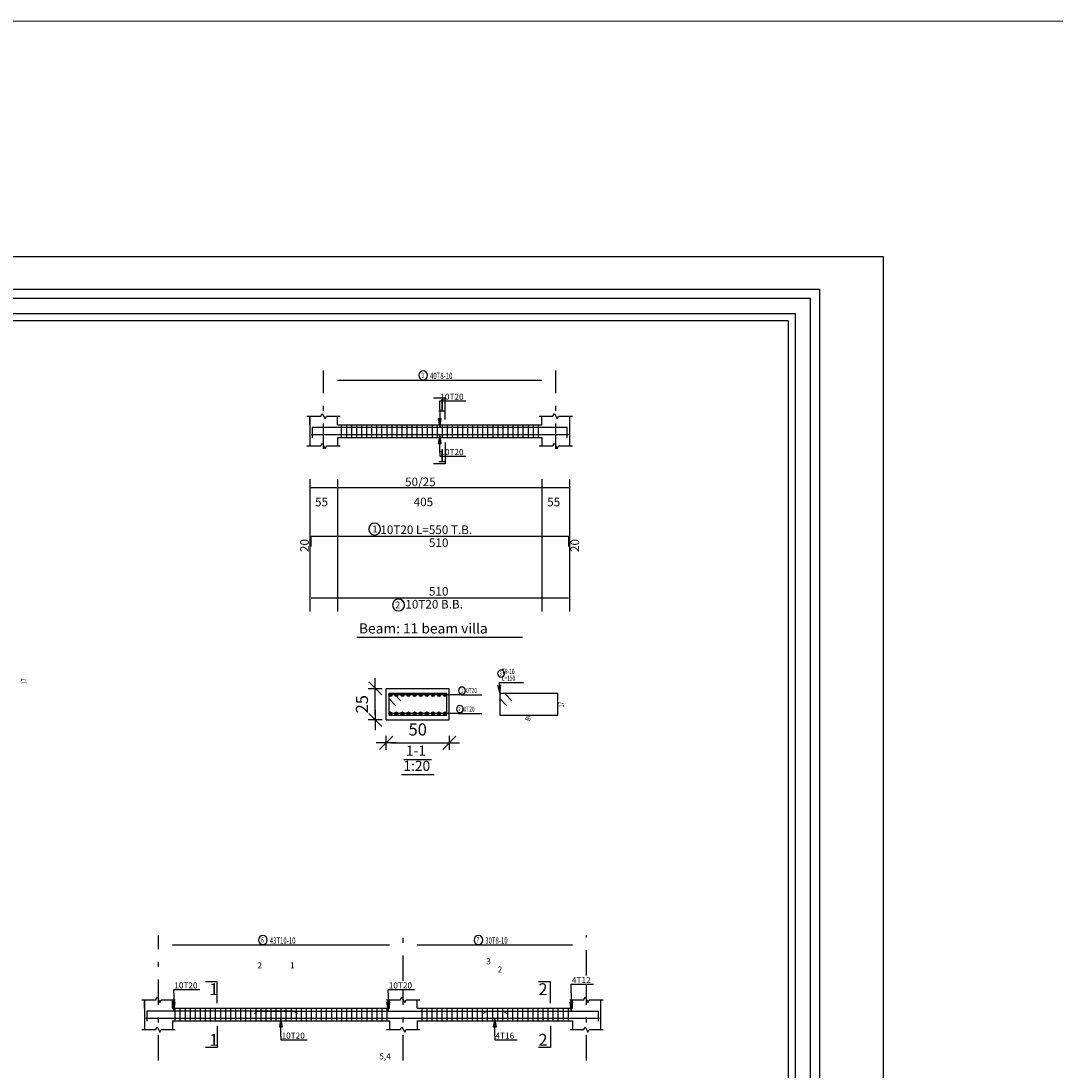
# Model space of a CAD drawing. Units: inches. Extents: x -579 to -169, y -251 to 307.
# Drawn here: x -420 to -399, y -45 to -24 of the extents above; entities that cross this region are included whole.
import ezdxf

# ---------------------------------------------------------------- set-up
doc = ezdxf.new("R2010")
doc.units = ezdxf.units.IN
doc.header["$MEASUREMENT"] = 0
doc.linetypes.add('DASHDOT', pattern=[1, 0.5, -0.25, 0, -0.25])
for name, color, linetype in [('Bars', 3, 'Continuous'), ('BarSegTxt', 254, 'Continuous'), ('BarsTitle', 254, 'Continuous'), ('BeamDimLin', 4, 'Continuous'), ('BeamDimTxt', 6, 'Continuous'), ('BeamElevLin', 4, 'Continuous'), ('ColAxesPen', 1, 'Continuous'), ('DimLin', 11, 'Continuous'), ('ElevBarLin', 1, 'Continuous'), ('ElevBarTxt', 6, 'Continuous'), ('LinePen1', 4, 'Continuous'), ('LinkDimLin', 1, 'Continuous'), ('LinkDimTxt', 6, 'Continuous'), ('SectBarLin', 1, 'Continuous'), ('SectBars', 3, 'Continuous'), ('SectLinks', 3, 'Continuous'), ('SectMarkLin', 144, 'Continuous'), ('SectMarkTxt', 144, 'Continuous'), ('Titles', 2, 'Continuous'), ('TitlesFrame', 2, 'Continuous')]:
    doc.layers.add(name, color=color, linetype=linetype)
doc.layers.add('فاصل', color=6, linetype='Continuous', lineweight=20)
doc.styles.add('ATIR_DIM', font='Atira.shx', dxfattribs={"width": 0.8})
doc.styles.add('Txt-shx', font='Txt.shx')
doc.dimstyles.new('ATIR_DIM_3', dxfattribs={"dimtxt": 0.24, "dimasz": 0.1, "dimexe": 0.18, "dimexo": 0.0625, "dimgap": 0.144, "dimtad": 1, "dimdec": 4, "dimlfac": 20, "dimrnd": 1, "dimzin": 12, "dimdsep": 46, "dimtxsty": 'ATIR_DIM', "dimblk": 'ATIR_TICK', "dimblk1": 'ATIR_TICK', "dimcen": 0.09, "dimse1": 1, "dimse2": 1, "dimadec": 0, "dimazin": 0, "dimtfac": 1, "dimtdec": 4, "dimtmove": 2, "dimatfit": 3, "dimldrblk": 'ATIR_TICK', "dimfxl": 1, "dimtolj": 1, "dimtzin": 12, "dimarcsym": 0})

# ---------------------------------------------------------------- blocks, each defined once
blk = doc.blocks.new('ATIR_TICK')
for p, q in [((-2, 0), (2, 0)), ((-1.3, -1.3), (1.3, 1.3)), ((0, 1.4), (0, -1.4))]:
    blk.add_line(p, q)
blk = doc.blocks.new('*D169')
at = {"layer": 'DEFPOINTS', "color": 0, "transparency": 16777216}
for p in [(-412.38, -38.794), (-411.13, -38.794), (-411.13, -38.794)]:
    blk.add_point(p, dxfattribs=at)
at = {"layer": 'DimLin', "color": 0, "lineweight": -2, "transparency": 16777216}
blk.add_line((-412.28, -38.794), (-411.23, -38.794), dxfattribs=at)
at = {"layer": 'DimLin', "color": 0, "lineweight": -2, "transparency": 16777216, "xscale": 0.1, "yscale": 0.1, "zscale": 0.1, "rotation": 180}
blk.add_blockref('ATIR_TICK', (-412.38, -38.794), dxfattribs=at)
at = {"layer": 'DimLin', "color": 0, "lineweight": -2, "transparency": 16777216, "xscale": 0.1, "yscale": 0.1, "zscale": 0.1}
blk.add_blockref('ATIR_TICK', (-411.13, -38.794), dxfattribs=at)
at = {"layer": 'DimLin', "color": 0, "transparency": 16777216, "insert": (-411.755, -38.53), "char_height": 0.24, "attachment_point": 5, "style": 'ATIR_DIM'}
blk.add_mtext('\\A1;50', dxfattribs=at)
blk = doc.blocks.new('*D170')
at = {"layer": 'DEFPOINTS', "color": 0, "transparency": 16777216}
for p in [(-412.596, -37.717), (-412.596, -37.717), (-412.596, -38.342)]:
    blk.add_point(p, dxfattribs=at)
at = {"layer": 'DimLin', "color": 0, "lineweight": -2, "transparency": 16777216}
blk.add_line((-412.596, -38.242), (-412.596, -37.817), dxfattribs=at)
at = {"layer": 'DimLin', "color": 0, "lineweight": -2, "transparency": 16777216, "xscale": 0.1, "yscale": 0.1, "zscale": 0.1}
for p, rotation in [((-412.596, -37.717), 90), ((-412.596, -38.342), 270)]:
    blk.add_blockref('ATIR_TICK', p, dxfattribs=dict(at, rotation=rotation))
at = {"layer": 'DimLin', "color": 0, "transparency": 16777216, "insert": (-412.86, -38.03), "char_height": 0.24, "width": 0.12, "attachment_point": 5, "rotation": 90, "style": 'ATIR_DIM'}
blk.add_mtext('\\A1;25', dxfattribs=at)

msp = doc.modelspace()

# ---------------------------------------------------------------- linework, layer by layer
msp.add_lwpolyline([(-444.5226865, -58.8679066), (-402.5226865, -58.8679066), (-402.5226865, -29.1679066), (-444.5226865, -29.1679066)], close=True)
at = {"color": 251, "lineweight": 9, "true_color": 0x636466}
msp.add_lwpolyline([(-444.1226865, -58.4679066), (-402.5226865, -58.4679066), (-402.5226865, -29.1679066), (-444.1226865, -29.1679066)], close=True, dxfattribs=at)
at = {"flags": 128}
msp.add_lwpolyline([(-403.7934571, -29.8089539), (-403.7934571, -57.9363853), (-442.8120199, -57.9363853), (-442.8120199, -29.8089539), (-403.7934571, -29.8089539)], dxfattribs=at)
for points in [[(-403.9748974, -29.9903943), (-403.9748974, -57.7549449), (-442.6305795, -57.7549449), (-442.6305795, -29.9903943)], [(-404.2772981, -30.2927949), (-404.2772981, -57.4525443), (-442.3281789, -57.4525443), (-442.3281789, -30.2927949)], [(-404.4133783, -30.4288752), (-404.4133783, -57.316464), (-442.1920986, -57.316464), (-442.1920986, -30.4288752)]]:
    msp.add_lwpolyline(points, close=True, dxfattribs=at)
at = {"layer": 'Bars', "linetype": 'Continuous'}
for p, q in [((-413.2692879, -32.4948213), (-413.2692879, -32.7448213)), ((-413.1692879, -32.4948213), (-413.1692879, -32.7448213)), ((-413.0692878, -32.4948213), (-413.0692878, -32.7448213)), ((-412.9692878, -32.4948213), (-412.9692878, -32.7448213)), ((-412.8692878, -32.4948213), (-412.8692878, -32.7448213)), ((-412.7692878, -32.4948213), (-412.7692878, -32.7448213)), ((-412.6692878, -32.4948213), (-412.6692878, -32.7448213)), ((-412.5692878, -32.4948213), (-412.5692878, -32.7448213)), ((-412.4692878, -32.4948213), (-412.4692878, -32.7448213)), ((-412.3692877, -32.4948213), (-412.3692877, -32.7448213)), ((-412.2692877, -32.4948213), (-412.2692877, -32.7448213)), ((-412.1692877, -32.4948213), (-412.1692877, -32.7448213)), ((-412.0692877, -32.4948213), (-412.0692877, -32.7448213)), ((-411.9692876, -32.4948213), (-411.9692876, -32.7448213)), ((-411.8692876, -32.4948213), (-411.8692876, -32.7448213)), ((-411.7692876, -32.4948213), (-411.7692876, -32.7448213)), ((-411.6692876, -32.4948213), (-411.6692876, -32.7448213)), ((-411.5692877, -32.4948213), (-411.5692877, -32.7448213)), ((-411.4692878, -32.4948213), (-411.4692878, -32.7448213)), ((-411.3692879, -32.4948213), (-411.3692879, -32.7448213)), ((-411.269288, -32.4948213), (-411.269288, -32.7448213)), ((-411.169288, -32.4948213), (-411.169288, -32.7448213)), ((-411.0692881, -32.4948213), (-411.0692881, -32.7448213)), ((-410.9692882, -32.4948213), (-410.9692882, -32.7448213)), ((-410.8692883, -32.4948213), (-410.8692883, -32.7448213)), ((-410.7692884, -32.4948213), (-410.7692884, -32.7448213)), ((-410.6692885, -32.4948213), (-410.6692885, -32.7448213)), ((-410.5692886, -32.4948213), (-410.5692886, -32.7448213)), ((-410.4692887, -32.4948213), (-410.4692887, -32.7448213)), ((-410.3692888, -32.4948213), (-410.3692888, -32.7448213)), ((-410.2692889, -32.4948213), (-410.2692889, -32.7448213)), ((-410.169289, -32.4948213), (-410.169289, -32.7448213)), ((-410.0692891, -32.4948213), (-410.0692891, -32.7448213)), ((-409.9692892, -32.4948213), (-409.9692892, -32.7448213)), ((-409.8692893, -32.4948213), (-409.8692893, -32.7448213)), ((-409.7692894, -32.4948213), (-409.7692894, -32.7448213)), ((-409.6692895, -32.4948213), (-409.6692895, -32.7448213)), ((-409.5692896, -32.4948213), (-409.5692896, -32.7448213)), ((-409.4692897, -32.4948213), (-409.4692897, -32.7448213)), ((-409.3692898, -32.4948213), (-409.3692898, -32.7448213)), ((-416.5656685, -44.0524757), (-416.5656685, -44.3024757)), ((-416.4656685, -44.0524757), (-416.4656685, -44.3024757)), ((-416.3656685, -44.0524757), (-416.3656685, -44.3024757)), ((-416.2656685, -44.0524757), (-416.2656685, -44.3024757)), ((-416.1656685, -44.0524757), (-416.1656685, -44.3024757)), ((-416.0656684, -44.0524757), (-416.0656684, -44.3024757)), ((-415.9656684, -44.0524757), (-415.9656684, -44.3024757)), ((-415.8656684, -44.0524757), (-415.8656684, -44.3024757)), ((-415.7656684, -44.0524757), (-415.7656684, -44.3024757)), ((-415.6656683, -44.0524757), (-415.6656683, -44.3024757)), ((-415.5656683, -44.0524757), (-415.5656683, -44.3024757)), ((-415.4656683, -44.0524757), (-415.4656683, -44.3024757)), ((-415.3656683, -44.0524757), (-415.3656683, -44.3024757)), ((-415.2656682, -44.0524757), (-415.2656682, -44.3024757)), ((-415.1656682, -44.0524757), (-415.1656682, -44.3024757)), ((-415.0656682, -44.0524757), (-415.0656682, -44.3024757)), ((-414.9656682, -44.0524757), (-414.9656682, -44.3024757)), ((-414.8656681, -44.0524757), (-414.8656681, -44.3024757)), ((-414.7656682, -44.0524757), (-414.7656682, -44.3024757)), ((-414.6656683, -44.0524757), (-414.6656683, -44.3024757)), ((-414.5656684, -44.0524757), (-414.5656684, -44.3024757)), ((-414.4656685, -44.0524757), (-414.4656685, -44.3024757)), ((-414.3656686, -44.0524757), (-414.3656686, -44.3024757)), ((-414.2656687, -44.0524757), (-414.2656687, -44.3024757)), ((-414.1656688, -44.0524757), (-414.1656688, -44.3024757)), ((-414.0656689, -44.0524757), (-414.0656689, -44.3024757)), ((-413.965669, -44.0524757), (-413.965669, -44.3024757)), ((-413.8656691, -44.0524757), (-413.8656691, -44.3024757)), ((-413.7656692, -44.0524757), (-413.7656692, -44.3024757)), ((-413.6656693, -44.0524757), (-413.6656693, -44.3024757)), ((-413.5656694, -44.0524757), (-413.5656694, -44.3024757)), ((-413.4656695, -44.0524757), (-413.4656695, -44.3024757)), ((-413.3656696, -44.0524757), (-413.3656696, -44.3024757)), ((-413.2656697, -44.0524757), (-413.2656697, -44.3024757)), ((-413.1656698, -44.0524757), (-413.1656698, -44.3024757)), ((-413.0656699, -44.0524757), (-413.0656699, -44.3024757)), ((-412.96567, -44.0524757), (-412.96567, -44.3024757)), ((-412.8656698, -44.0524757), (-412.8656698, -44.3024757)), ((-412.7656699, -44.0524757), (-412.7656699, -44.3024757)), ((-412.66567, -44.0524757), (-412.66567, -44.3024757)), ((-412.5656701, -44.0524757), (-412.5656701, -44.3024757)), ((-412.4656702, -44.0524757), (-412.4656702, -44.3024757)), ((-412.3656703, -44.0524757), (-412.3656703, -44.3024757)), ((-411.6756688, -44.0524757), (-411.6756688, -44.3024757)), ((-411.5756689, -44.0524757), (-411.5756689, -44.3024757)), ((-411.475669, -44.0524757), (-411.475669, -44.3024757)), ((-411.3756691, -44.0524757), (-411.3756691, -44.3024757)), ((-411.2756692, -44.0524757), (-411.2756692, -44.3024757)), ((-411.1756693, -44.0524757), (-411.1756693, -44.3024757)), ((-411.0756694, -44.0524757), (-411.0756694, -44.3024757)), ((-410.9756695, -44.0524757), (-410.9756695, -44.3024757)), ((-410.8756696, -44.0524757), (-410.8756696, -44.3024757)), ((-410.7756697, -44.0524757), (-410.7756697, -44.3024757)), ((-410.6756698, -44.0524757), (-410.6756698, -44.3024757)), ((-410.5756699, -44.0524757), (-410.5756699, -44.3024757)), ((-410.4756699, -44.0524757), (-410.4756699, -44.3024757)), ((-410.37567, -44.0524757), (-410.37567, -44.3024757)), ((-410.2756701, -44.0524757), (-410.2756701, -44.3024757)), ((-410.1756702, -44.0524757), (-410.1756702, -44.3024757)), ((-410.0756703, -44.0524757), (-410.0756703, -44.3024757)), ((-409.9756704, -44.0524757), (-409.9756704, -44.3024757)), ((-409.8756705, -44.0524757), (-409.8756705, -44.3024757)), ((-409.7756706, -44.0524757), (-409.7756706, -44.3024757)), ((-409.6756707, -44.0524757), (-409.6756707, -44.3024757)), ((-409.5756708, -44.0524757), (-409.5756708, -44.3024757)), ((-409.4756709, -44.0524757), (-409.4756709, -44.3024757)), ((-409.375671, -44.0524757), (-409.375671, -44.3024757)), ((-409.2756711, -44.0524757), (-409.2756711, -44.3024757)), ((-409.1756712, -44.0524757), (-409.1756712, -44.3024757)), ((-409.0756713, -44.0524757), (-409.0756713, -44.3024757)), ((-408.9756714, -44.0524757), (-408.9756714, -44.3024757)), ((-408.875671, -44.0524757), (-408.875671, -44.3024757)), ((-408.7756706, -44.0524757), (-408.7756706, -44.3024757))]:
    msp.add_line(p, q, dxfattribs=at)
for points in [[(-408.794288, -32.7517919), (-408.794288, -32.5517919), (-413.8442878, -32.5517919), (-413.8442878, -32.7517919)], [(-413.8692879, -32.6878507), (-408.769288, -32.6878507)], [(-413.8692878, -34.9037919), (-413.8692878, -34.7037918), (-408.769288, -34.7037918), (-408.769288, -34.9037919)], [(-413.8692879, -35.9220686), (-408.769288, -35.9220686)], [(-417.1456685, -44.2455051), (-412.1456686, -44.2455051)], [(-414.1456684, -44.1644462), (-414.2006684, -44.1094463), (-417.1206684, -44.1094463), (-417.1206684, -44.3094463)], [(-414.9913885, -44.1644462), (-414.9363886, -44.1094463), (-410.0463882, -44.1094463), (-409.9913884, -44.1644462)], [(-412.1556688, -44.2464981), (-408.1556688, -44.2464981)], [(-410.4556685, -44.1614519), (-410.4006687, -44.106452), (-408.1806684, -44.106452), (-408.1806684, -44.306452)]]:
    msp.add_lwpolyline(points, dxfattribs=at)
at = {"layer": 'BarsTitle', "linetype": 'Continuous'}
for p, q in [((-410.1431028, -37.5997066), (-409.6601728, -37.5997066)), ((-410.8843428, -37.8459277), (-410.4831029, -37.8459277)), ((-410.9543427, -38.2134566), (-410.4831029, -38.2134566))]:
    msp.add_line(p, q, dxfattribs=at)
for points in [[(-412.6082109, -34.4428585, 0.99999923), (-412.608211, -34.6785919), (-412.6082109, -34.6785918, 0.99999923), (-412.6082108, -34.4428585), (-412.6082109, -34.4428585)], [(-412.1351179, -35.9472687, 0.99999923), (-412.135118, -36.1830022), (-412.1351179, -36.183002, 0.99999923), (-412.1351178, -35.9472687), (-412.1351179, -35.9472687)], [(-410.1011027, -37.3530402, 0.99999923), (-410.1011027, -37.4917068), (-410.1011027, -37.4917068, 0.99999923), (-410.1011027, -37.3530402), (-410.1011027, -37.3530402)], [(-410.8755633, -37.6899278, 0.99999923), (-410.8755633, -37.8285942), (-410.8755633, -37.8285942, 0.99999923), (-410.8755633, -37.6899278), (-410.8755633, -37.6899278)], [(-410.9185573, -38.0574565, 0.99999923), (-410.9185573, -38.1961236), (-410.9185573, -38.1961231, 0.99999923), (-410.9185573, -38.0574565), (-410.9185573, -38.0574565)]]:
    msp.add_lwpolyline(points, format="xyb", dxfattribs=at)
at = {"layer": 'BeamDimLin', "linetype": 'Continuous'}
for p, q in [((-413.8942879, -33.5704585), (-413.8942879, -36.1966018)), ((-413.3442879, -33.5704585), (-413.3442879, -36.1966018)), ((-409.294288, -33.5704585), (-409.294288, -36.1966018)), ((-408.7442879, -33.5704585), (-408.7442879, -36.1966018)), ((-413.8942879, -33.7404585), (-408.7442879, -33.7404585))]:
    msp.add_line(p, q, dxfattribs=at)
at = {"layer": 'BeamElevLin', "linetype": 'Continuous'}
for p, q in [((-413.9492879, -32.3248212), (-413.6742879, -32.3248212)), ((-413.8942879, -32.4948213), (-413.8942879, -32.3248212)), ((-413.8942879, -32.3248212), (-413.8942879, -32.9148212)), ((-413.6742879, -32.3248212), (-413.6467879, -32.2698213)), ((-413.6467879, -32.2698213), (-413.5917879, -32.3798213)), ((-413.5917879, -32.3798213), (-413.5642879, -32.3248212)), ((-413.5642879, -32.3248212), (-413.2892878, -32.3248212)), ((-413.3442879, -32.4948213), (-413.3442879, -32.3248212)), ((-409.3492879, -32.3248212), (-409.0742878, -32.3248212)), ((-409.294288, -32.4948213), (-409.294288, -32.3248212)), ((-409.0742878, -32.3248212), (-409.0467881, -32.2698213)), ((-409.0467881, -32.2698213), (-408.9917878, -32.3798213)), ((-408.9917878, -32.3798213), (-408.9642881, -32.3248212)), ((-408.9642881, -32.3248212), (-408.689288, -32.3248212)), ((-408.7442879, -32.3248212), (-408.7442879, -32.4948213)), ((-408.7442879, -32.3248212), (-408.7442879, -32.9148212)), ((-413.3442879, -32.4948213), (-409.294288, -32.4948213)), ((-413.3442879, -32.7448213), (-413.3442879, -32.9148212)), ((-413.3442879, -32.7448213), (-409.294288, -32.7448213)), ((-409.294288, -32.7448213), (-409.294288, -32.9148212)), ((-413.9492879, -32.9148212), (-413.6742879, -32.9148212)), ((-413.6742879, -32.9148212), (-413.6467879, -32.8598212)), ((-413.6467879, -32.8598212), (-413.5917879, -32.9698212)), ((-413.5917879, -32.9698212), (-413.5642879, -32.9148212)), ((-413.5642879, -32.9148212), (-413.2892878, -32.9148212)), ((-409.3492879, -32.9148212), (-409.0742878, -32.9148212)), ((-409.0742878, -32.9148212), (-409.0467881, -32.8598212)), ((-409.0467881, -32.8598212), (-408.9917878, -32.9698212)), ((-408.9917878, -32.9698212), (-408.9642881, -32.9148212)), ((-408.9642881, -32.9148212), (-408.689288, -32.9148212)), ((-416.9456685, -43.8824756), (-416.9181685, -43.8274756)), ((-416.9181685, -43.8274756), (-416.8631685, -43.9374757)), ((-412.0956679, -43.8824756), (-412.0681682, -43.8274756)), ((-412.0681682, -43.8274756), (-412.0131679, -43.9374757)), ((-408.4656692, -43.8824756), (-408.4381691, -43.8274756)), ((-408.4381691, -43.8274756), (-408.3831688, -43.9374757)), ((-417.2206685, -43.8824756), (-416.9456685, -43.8824756)), ((-417.1656685, -44.0524757), (-417.1656685, -43.8824756)), ((-417.1656685, -43.8824756), (-417.1656685, -44.4724756)), ((-416.8631685, -43.9374757), (-416.8356685, -43.8824756)), ((-416.8356685, -43.8824756), (-416.5606685, -43.8824756)), ((-416.6156685, -44.0524757), (-416.6156685, -43.8824756)), ((-416.6156685, -44.0524757), (-412.3156682, -44.0524757)), ((-412.370668, -43.8824756), (-412.0956679, -43.8824756)), ((-412.3156682, -44.0524757), (-412.3156682, -43.8824756)), ((-412.0131679, -43.9374757), (-411.9856683, -43.8824756)), ((-411.9856683, -43.8824756), (-411.7106686, -43.8824756)), ((-411.7656685, -44.0524757), (-411.7656685, -43.8824756)), ((-411.7656685, -44.0524757), (-408.6856686, -44.0524757)), ((-408.7406689, -43.8824756), (-408.4656692, -43.8824756)), ((-408.6856686, -44.0524757), (-408.6856686, -43.8824756)), ((-408.3831688, -43.9374757), (-408.3556686, -43.8824756)), ((-408.3556686, -43.8824756), (-408.0806681, -43.8824756)), ((-408.1356684, -43.8824756), (-408.1356684, -44.0524757)), ((-408.1356684, -43.8824756), (-408.1356684, -44.4724756)), ((-417.2206685, -44.4724756), (-416.9456685, -44.4724756)), ((-416.9456685, -44.4724756), (-416.9181685, -44.4174757)), ((-416.9181685, -44.4174757), (-416.8631685, -44.5274757)), ((-416.8631685, -44.5274757), (-416.8356685, -44.4724756)), ((-416.8356685, -44.4724756), (-416.5606685, -44.4724756)), ((-416.6156685, -44.3024757), (-416.6156685, -44.4724756)), ((-416.6156685, -44.3024757), (-412.3156682, -44.3024757)), ((-412.370668, -44.4724756), (-412.0956679, -44.4724756)), ((-412.3156682, -44.3024757), (-412.3156682, -44.4724756)), ((-412.0956679, -44.4724756), (-412.0681682, -44.4174757)), ((-412.0681682, -44.4174757), (-412.0131679, -44.5274757)), ((-412.0131679, -44.5274757), (-411.9856683, -44.4724756)), ((-411.9856683, -44.4724756), (-411.7106686, -44.4724756)), ((-411.7656685, -44.3024757), (-411.7656685, -44.4724756)), ((-411.7656685, -44.3024757), (-408.6856686, -44.3024757)), ((-408.7406689, -44.4724756), (-408.4656692, -44.4724756)), ((-408.6856686, -44.3024757), (-408.6856686, -44.4724756)), ((-408.4656692, -44.4724756), (-408.4381691, -44.4174757)), ((-408.4381691, -44.4174757), (-408.3831688, -44.5274757)), ((-408.3831688, -44.5274757), (-408.3556686, -44.4724756)), ((-408.3556686, -44.4724756), (-408.0806681, -44.4724756))]:
    msp.add_line(p, q, dxfattribs=at)
at = {"layer": 'ColAxesPen', "linetype": 'DASHDOT'}
for p, q in [((-413.6192879, -32.9698212), (-413.6192879, -31.4189584)), ((-409.019288, -32.9698212), (-409.019288, -31.4189584)), ((-416.8906685, -45.0844757), (-416.8906685, -42.6036184)), ((-412.0406681, -43.5084755), (-412.0406681, -42.6036184)), ((-408.4106689, -43.402452), (-408.4106689, -42.6036184)), ((-408.4106689, -45.0844757), (-408.4106689, -43.586452)), ((-412.0406681, -45.0844757), (-412.0406681, -43.6924755))]:
    msp.add_line(p, q, dxfattribs=at)
at = {"layer": 'ElevBarLin', "linetype": 'Continuous'}
for p, q in [((-411.3192879, -32.1917919), (-411.3192879, -32.0197919)), ((-411.3192879, -32.0197919), (-410.7994479, -32.0197919)), ((-411.3192879, -32.1917919), (-411.3192879, -32.5517919)), ((-411.350088, -32.3767919), (-411.3192879, -32.5517919)), ((-411.2884878, -32.3767919), (-411.350088, -32.3767919)), ((-411.3462378, -32.3767919), (-411.3192879, -32.5517919)), ((-411.3423878, -32.3767919), (-411.3192879, -32.5517919)), ((-411.3385378, -32.3767919), (-411.3192879, -32.5517919)), ((-411.3346878, -32.3767919), (-411.3192879, -32.5517919)), ((-411.3308379, -32.3767919), (-411.3192879, -32.5517919)), ((-411.3269879, -32.3767919), (-411.3192879, -32.5517919)), ((-411.3231379, -32.3767919), (-411.3192879, -32.5517919)), ((-411.3192879, -32.5517919), (-411.2884878, -32.3767919)), ((-411.3192879, -32.5517919), (-411.3154379, -32.3767919)), ((-411.3192879, -32.5517919), (-411.3115879, -32.3767919)), ((-411.3192879, -32.5517919), (-411.307738, -32.3767919)), ((-411.3192879, -32.5517919), (-411.303888, -32.3767919)), ((-411.3192879, -32.5517919), (-411.300038, -32.3767919)), ((-411.3192879, -32.5517919), (-411.296188, -32.3767919)), ((-411.3192879, -32.5517919), (-411.292338, -32.3767919)), ((-411.3192879, -32.6878507), (-411.350088, -32.8628507)), ((-411.3192879, -32.6878507), (-411.3462378, -32.8628507)), ((-411.3192879, -32.6878507), (-411.3423878, -32.8628507)), ((-411.3192879, -32.6878507), (-411.3385378, -32.8628507)), ((-411.3192879, -32.6878507), (-411.3346878, -32.8628507)), ((-411.3192879, -32.6878507), (-411.3308379, -32.8628507)), ((-411.3192879, -32.6878507), (-411.3269879, -32.8628507)), ((-411.3192879, -32.6878507), (-411.3231379, -32.8628507)), ((-411.3192879, -33.0478507), (-411.3192879, -32.6878507)), ((-411.2884878, -32.8628507), (-411.3192879, -32.6878507)), ((-411.3154379, -32.8628507), (-411.3192879, -32.6878507)), ((-411.3115879, -32.8628507), (-411.3192879, -32.6878507)), ((-411.307738, -32.8628507), (-411.3192879, -32.6878507)), ((-411.303888, -32.8628507), (-411.3192879, -32.6878507)), ((-411.300038, -32.8628507), (-411.3192879, -32.6878507)), ((-411.296188, -32.8628507), (-411.3192879, -32.6878507)), ((-411.292338, -32.8628507), (-411.3192879, -32.6878507)), ((-411.350088, -32.8628507), (-411.2884878, -32.8628507)), ((-411.3192879, -33.0478507), (-411.3192879, -33.1168213)), ((-411.3192879, -33.1168213), (-410.7994479, -33.1168213)), ((-408.7106691, -43.7464519), (-408.7106691, -43.5744521)), ((-408.7106691, -43.5744521), (-408.2707487, -43.5744521)), ((-416.5906685, -43.7494462), (-416.5906685, -43.6804757)), ((-416.5906685, -43.6804757), (-416.0708284, -43.6804757)), ((-416.5906685, -43.7494462), (-416.5906685, -44.1094463)), ((-412.3406683, -43.7494462), (-412.3406683, -43.6804757)), ((-412.3406683, -43.6804757), (-411.820828, -43.6804757)), ((-412.3406683, -43.7494462), (-412.3406683, -44.1094463)), ((-408.7106691, -43.7464519), (-408.7106691, -44.106452)), ((-416.6214685, -43.9344463), (-416.5906685, -44.1094463)), ((-416.5598685, -43.9344463), (-416.6214685, -43.9344463)), ((-416.6176185, -43.9344463), (-416.5906685, -44.1094463)), ((-416.6137685, -43.9344463), (-416.5906685, -44.1094463)), ((-416.6099185, -43.9344463), (-416.5906685, -44.1094463)), ((-416.6060685, -43.9344463), (-416.5906685, -44.1094463)), ((-416.6022185, -43.9344463), (-416.5906685, -44.1094463)), ((-416.5983685, -43.9344463), (-416.5906685, -44.1094463)), ((-416.5945185, -43.9344463), (-416.5906685, -44.1094463)), ((-416.5906685, -44.1094463), (-416.5598685, -43.9344463)), ((-416.5906685, -44.1094463), (-416.5868185, -43.9344463)), ((-416.5906685, -44.1094463), (-416.5829685, -43.9344463)), ((-416.5906685, -44.1094463), (-416.5791185, -43.9344463)), ((-416.5906685, -44.1094463), (-416.5752685, -43.9344463)), ((-416.5906685, -44.1094463), (-416.5714185, -43.9344463)), ((-416.5906685, -44.1094463), (-416.5675685, -43.9344463)), ((-416.5906685, -44.1094463), (-416.5637185, -43.9344463)), ((-412.3714682, -43.9344463), (-412.3406683, -44.1094463)), ((-412.3098684, -43.9344463), (-412.3714682, -43.9344463)), ((-412.3676182, -43.9344463), (-412.3406683, -44.1094463)), ((-412.3637682, -43.9344463), (-412.3406683, -44.1094463)), ((-412.3599182, -43.9344463), (-412.3406683, -44.1094463)), ((-412.3560682, -43.9344463), (-412.3406683, -44.1094463)), ((-412.3522182, -43.9344463), (-412.3406683, -44.1094463)), ((-412.3483683, -43.9344463), (-412.3406683, -44.1094463)), ((-412.3445183, -43.9344463), (-412.3406683, -44.1094463)), ((-412.3406683, -44.1094463), (-412.3098684, -43.9344463)), ((-412.3406683, -44.1094463), (-412.3368183, -43.9344463)), ((-412.3406683, -44.1094463), (-412.3329683, -43.9344463)), ((-412.3406683, -44.1094463), (-412.3291183, -43.9344463)), ((-412.3406683, -44.1094463), (-412.3252684, -43.9344463)), ((-412.3406683, -44.1094463), (-412.3214184, -43.9344463)), ((-412.3406683, -44.1094463), (-412.3175684, -43.9344463)), ((-412.3406683, -44.1094463), (-412.3137184, -43.9344463)), ((-408.741469, -43.931452), (-408.7106691, -44.106452)), ((-408.6798693, -43.931452), (-408.741469, -43.931452)), ((-408.737619, -43.931452), (-408.7106691, -44.106452)), ((-408.733769, -43.931452), (-408.7106691, -44.106452)), ((-408.729919, -43.931452), (-408.7106691, -44.106452)), ((-408.7260691, -43.931452), (-408.7106691, -44.106452)), ((-408.7222191, -43.931452), (-408.7106691, -44.106452)), ((-408.7183691, -43.931452), (-408.7106691, -44.106452)), ((-408.7145191, -43.931452), (-408.7106691, -44.106452)), ((-408.7106691, -44.106452), (-408.6798693, -43.931452)), ((-408.7106691, -44.106452), (-408.7068191, -43.931452)), ((-408.7106691, -44.106452), (-408.7029692, -43.931452)), ((-408.7106691, -44.106452), (-408.6991192, -43.931452)), ((-408.7106691, -44.106452), (-408.6952692, -43.931452)), ((-408.7106691, -44.106452), (-408.6914192, -43.931452)), ((-408.7106691, -44.106452), (-408.6875692, -43.931452)), ((-408.7106691, -44.106452), (-408.6837192, -43.931452)), ((-414.4656683, -44.2455051), (-414.4964684, -44.420505)), ((-414.4656683, -44.2455051), (-414.4926182, -44.420505)), ((-414.4656683, -44.2455051), (-414.4887682, -44.420505)), ((-414.4656683, -44.2455051), (-414.4849182, -44.420505)), ((-414.4656683, -44.2455051), (-414.4810682, -44.420505)), ((-414.4656683, -44.2455051), (-414.4772182, -44.420505)), ((-414.4656683, -44.2455051), (-414.4733683, -44.420505)), ((-414.4656683, -44.2455051), (-414.4695183, -44.420505)), ((-414.4656683, -44.6055051), (-414.4656683, -44.2455051)), ((-414.4348682, -44.420505), (-414.4656683, -44.2455051)), ((-414.4618183, -44.420505), (-414.4656683, -44.2455051)), ((-414.4579683, -44.420505), (-414.4656683, -44.2455051)), ((-414.4541183, -44.420505), (-414.4656683, -44.2455051)), ((-414.4502684, -44.420505), (-414.4656683, -44.2455051)), ((-414.4464184, -44.420505), (-414.4656683, -44.2455051)), ((-414.4425684, -44.420505), (-414.4656683, -44.2455051)), ((-414.4387184, -44.420505), (-414.4656683, -44.2455051)), ((-410.2256685, -44.2464981), (-410.2564684, -44.421498)), ((-410.2256685, -44.2464981), (-410.2526184, -44.421498)), ((-410.2256685, -44.2464981), (-410.2487684, -44.421498)), ((-410.2256685, -44.2464981), (-410.2449184, -44.421498)), ((-410.2256685, -44.2464981), (-410.2410684, -44.421498)), ((-410.2256685, -44.2464981), (-410.2372185, -44.421498)), ((-410.2256685, -44.2464981), (-410.2333685, -44.421498)), ((-410.2256685, -44.2464981), (-410.2295185, -44.421498)), ((-410.2256685, -44.6064981), (-410.2256685, -44.2464981)), ((-410.1948686, -44.421498), (-410.2256685, -44.2464981)), ((-410.2218185, -44.421498), (-410.2256685, -44.2464981)), ((-410.2179685, -44.421498), (-410.2256685, -44.2464981)), ((-410.2141186, -44.421498), (-410.2256685, -44.2464981)), ((-410.2102686, -44.421498), (-410.2256685, -44.2464981)), ((-410.2064186, -44.421498), (-410.2256685, -44.2464981)), ((-410.2025686, -44.421498), (-410.2256685, -44.2464981)), ((-410.1987186, -44.421498), (-410.2256685, -44.2464981)), ((-414.4964684, -44.420505), (-414.4348682, -44.420505)), ((-410.2564684, -44.421498), (-410.1948686, -44.421498)), ((-414.4656683, -44.6055051), (-414.4656683, -44.6744756)), ((-414.4656683, -44.6744756), (-413.9458283, -44.6744756)), ((-410.2256685, -44.6064981), (-410.2256685, -44.6744756)), ((-410.2256685, -44.6744756), (-409.7857486, -44.6744756))]:
    msp.add_line(p, q, dxfattribs=at)
at = {"layer": 'LinePen1', "linetype": 'Continuous'}
for p, q in [((-412.3801574, -37.7171921), (-411.1301574, -37.7171921)), ((-412.3801574, -38.3421921), (-412.3801574, -37.7171921)), ((-411.1301574, -38.3421921), (-411.1301574, -37.7171921)), ((-412.3801574, -38.3421921), (-411.1301574, -38.3421921))]:
    msp.add_line(p, q, dxfattribs=at)
at = {"layer": 'LinkDimLin', "linetype": 'Continuous'}
for p, q in [((-413.3442879, -31.6097917), (-409.294288, -31.6097917)), ((-416.6156685, -42.7944517), (-412.3156687, -42.7944517)), ((-411.7656685, -42.7944517), (-408.6856686, -42.7944517))]:
    msp.add_line(p, q, dxfattribs=at)
at = {"layer": 'LinkDimTxt', "linetype": 'Continuous'}
for points in [[(-411.646313, -31.4289584, 0.99999923), (-411.6463131, -31.6022916), (-411.646313, -31.6022918, 0.99999923), (-411.6463128, -31.4289584), (-411.646313, -31.4289584)], [(-414.8218311, -42.6136183, 0.99999923), (-414.8218313, -42.786952), (-414.8218311, -42.7869518, 0.99999923), (-414.8218311, -42.6136183), (-414.8218311, -42.6136183)], [(-410.5526935, -42.6136183, 0.99999923), (-410.5526935, -42.786952), (-410.5526935, -42.7869518, 0.99999923), (-410.5526935, -42.6136183), (-410.5526935, -42.6136183)]]:
    msp.add_lwpolyline(points, format="xyb", dxfattribs=at)
at = {"layer": 'SectBarLin', "linetype": 'Continuous'}
for p, q in [((-410.1431028, -37.5997066), (-410.1291028, -37.8197069)), ((-410.8843428, -37.8459277), (-412.2989074, -37.8459282)), ((-410.8843428, -37.8459277), (-412.178074, -37.8459282)), ((-410.8843428, -37.8459277), (-412.0572407, -37.8459282)), ((-410.8843428, -37.8459277), (-411.9364075, -37.8459282)), ((-410.8843428, -37.8459277), (-411.8155741, -37.8459282)), ((-410.8843428, -37.8459277), (-411.6947407, -37.8459282)), ((-410.8843428, -37.8459277), (-411.5739073, -37.8459282)), ((-410.8843428, -37.8459277), (-411.4530739, -37.8459282)), ((-410.8843428, -37.8459277), (-411.3322407, -37.8459282)), ((-410.8843428, -37.8459277), (-411.2114076, -37.8459282)), ((-410.1709546, -37.6470163), (-410.1291028, -37.8197069)), ((-410.1291028, -37.8197069), (-410.1094788, -37.6431043)), ((-410.9543427, -38.2134566), (-412.2989074, -38.2134566)), ((-410.9543427, -38.2134566), (-412.178074, -38.2134566)), ((-410.9543427, -38.2134566), (-412.0572406, -38.2134566)), ((-410.9543427, -38.2134566), (-411.9364073, -38.2134566)), ((-410.9543427, -38.2134566), (-411.8155739, -38.2134566)), ((-410.9543427, -38.2134566), (-411.6947407, -38.2134566)), ((-410.9543427, -38.2134566), (-411.5739073, -38.2134566)), ((-410.9543427, -38.2134566), (-411.4530739, -38.2134566)), ((-410.9543427, -38.2134566), (-411.3322405, -38.2134566)), ((-410.9543427, -38.2134566), (-411.2114073, -38.2134566))]:
    msp.add_line(p, q, dxfattribs=at)
at = {"layer": 'SectBars', "linetype": 'Continuous'}
for centre, radius in [((-412.2989074, -37.8459282), 0.03125), ((-412.2989074, -37.8459282), 0.0234375), ((-412.2989074, -37.8459282), 0.015625), ((-412.2989074, -37.8459282), 0.0078125), ((-412.178074, -37.8459282), 0.03125), ((-412.178074, -37.8459282), 0.0234375), ((-412.178074, -37.8459282), 0.015625), ((-412.178074, -37.8459282), 0.0078125), ((-412.0572407, -37.8459282), 0.03125), ((-412.0572407, -37.8459282), 0.0234375), ((-412.0572407, -37.8459282), 0.015625), ((-412.0572407, -37.8459282), 0.0078125), ((-411.9364075, -37.8459282), 0.03125), ((-411.9364075, -37.8459282), 0.0234375), ((-411.9364075, -37.8459282), 0.015625), ((-411.9364075, -37.8459282), 0.0078125), ((-411.8155741, -37.8459282), 0.03125), ((-411.8155741, -37.8459282), 0.0234375), ((-411.8155741, -37.8459282), 0.015625), ((-411.8155741, -37.8459282), 0.0078125), ((-411.6947407, -37.8459282), 0.03125), ((-411.6947407, -37.8459282), 0.0234375), ((-411.6947407, -37.8459282), 0.015625), ((-411.6947407, -37.8459282), 0.0078125), ((-411.5739073, -37.8459282), 0.03125), ((-411.5739073, -37.8459282), 0.0234375), ((-411.5739073, -37.8459282), 0.015625), ((-411.5739073, -37.8459282), 0.0078125), ((-411.4530739, -37.8459282), 0.03125), ((-411.4530739, -37.8459282), 0.0234375), ((-411.4530739, -37.8459282), 0.015625), ((-411.4530739, -37.8459282), 0.0078125), ((-411.3322407, -37.8459282), 0.03125), ((-411.3322407, -37.8459282), 0.0234375), ((-411.3322407, -37.8459282), 0.015625), ((-411.3322407, -37.8459282), 0.0078125), ((-411.2114076, -37.8459282), 0.03125), ((-411.2114076, -37.8459282), 0.0234375), ((-411.2114076, -37.8459282), 0.015625), ((-411.2114076, -37.8459282), 0.0078125), ((-412.2989074, -38.2134566), 0.03125), ((-412.2989074, -38.2134566), 0.0234375), ((-412.2989074, -38.2134566), 0.015625), ((-412.2989074, -38.2134566), 0.0078125), ((-412.178074, -38.2134566), 0.03125), ((-412.178074, -38.2134566), 0.0234375), ((-412.178074, -38.2134566), 0.015625), ((-412.178074, -38.2134566), 0.0078125), ((-412.0572406, -38.2134566), 0.03125), ((-412.0572406, -38.2134566), 0.0234375), ((-412.0572406, -38.2134566), 0.015625), ((-412.0572406, -38.2134566), 0.0078125), ((-411.9364073, -38.2134566), 0.03125), ((-411.9364073, -38.2134566), 0.0234375), ((-411.9364073, -38.2134566), 0.015625), ((-411.9364073, -38.2134566), 0.0078125), ((-411.8155739, -38.2134566), 0.03125), ((-411.8155739, -38.2134566), 0.0234375), ((-411.8155739, -38.2134566), 0.015625), ((-411.8155739, -38.2134566), 0.0078125), ((-411.6947407, -38.2134566), 0.03125), ((-411.6947407, -38.2134566), 0.0234375), ((-411.6947407, -38.2134566), 0.015625), ((-411.6947407, -38.2134566), 0.0078125), ((-411.5739073, -38.2134566), 0.03125), ((-411.5739073, -38.2134566), 0.0234375), ((-411.5739073, -38.2134566), 0.015625), ((-411.5739073, -38.2134566), 0.0078125), ((-411.4530739, -38.2134566), 0.03125), ((-411.4530739, -38.2134566), 0.0234375), ((-411.4530739, -38.2134566), 0.015625), ((-411.4530739, -38.2134566), 0.0078125), ((-411.3322405, -38.2134566), 0.03125), ((-411.3322405, -38.2134566), 0.0234375), ((-411.3322405, -38.2134566), 0.015625), ((-411.3322405, -38.2134566), 0.0078125), ((-411.2114073, -38.2134566), 0.03125), ((-411.2114073, -38.2134566), 0.0234375), ((-411.2114073, -38.2134566), 0.015625), ((-411.2114073, -38.2134566), 0.0078125)]:
    msp.add_circle(centre, radius, dxfattribs=at)
at = {"layer": 'SectLinks', "linetype": 'Continuous'}
for p, q in [((-412.2304219, -37.8197069), (-412.3301574, -37.8197069)), ((-412.3301574, -37.8197069), (-412.3301574, -38.2447066)), ((-411.1801576, -37.8197069), (-412.3301574, -37.8197069)), ((-412.3301574, -37.8197069), (-412.3301574, -37.9194421)), ((-412.0893958, -37.9607329), (-412.2304219, -37.8197069)), ((-411.1801576, -38.2447066), (-411.1801576, -37.8197069)), ((-410.0293671, -37.8197069), (-410.1291028, -37.8197069)), ((-410.1291028, -37.8197069), (-410.1291028, -38.2447066)), ((-408.979103, -37.8197069), (-410.1291028, -37.8197069)), ((-410.1291028, -37.8197069), (-410.1291028, -37.9194421)), ((-409.8883411, -37.9607329), (-410.0293671, -37.8197069)), ((-408.979103, -38.2447066), (-408.979103, -37.8197069)), ((-412.3301574, -37.9194421), (-412.1891314, -38.0604686)), ((-410.1291028, -37.9194421), (-409.9880766, -38.0604686)), ((-412.3301574, -38.2447066), (-411.1801576, -38.2447066)), ((-410.1291028, -38.2447066), (-408.979103, -38.2447066))]:
    msp.add_line(p, q, dxfattribs=at)
at = {"layer": 'SectMarkLin', "linetype": 'Continuous'}
for p, q in [((-411.209288, -31.9698213), (-411.4442879, -31.9698213)), ((-411.209288, -32.3928213), (-411.209288, -31.9698213)), ((-411.209288, -32.8468213), (-411.209288, -33.2698212)), ((-411.209288, -33.2698212), (-411.4442879, -33.2698212)), ((-415.7281685, -43.5274756), (-415.9631685, -43.5274756)), ((-415.7281685, -43.9504757), (-415.7281685, -43.5274756)), ((-409.1256686, -43.5274756), (-409.3606687, -43.5274756)), ((-409.1256686, -43.9504757), (-409.1256686, -43.5274756)), ((-415.7281685, -44.4044757), (-415.7281685, -44.8274756)), ((-409.1256686, -44.4044757), (-409.1256686, -44.8274756)), ((-415.7281685, -44.8274756), (-415.9631685, -44.8274756)), ((-409.1256686, -44.8274756), (-409.3606687, -44.8274756))]:
    msp.add_line(p, q, dxfattribs=at)
at = {"layer": 'Titles', "linetype": 'Continuous'}
for p, q in [((-412.0283574, -39.1248593), (-411.4819573, -39.1248593)), ((-412.0783573, -39.424859), (-411.4319574, -39.424859))]:
    msp.add_line(p, q, dxfattribs=at)
at = {"layer": 'TitlesFrame', "linetype": 'Continuous'}
msp.add_line((-412.959088, -36.7032685), (-409.6794878, -36.7032685), dxfattribs=at)
at = {"layer": 'فاصل'}
msp.add_lwpolyline([(-497.3131787, -24.497591), (-201.0668866, -24.497591), (-201.0668866, -63.7256265), (-497.3131787, -63.7256265)], close=True, dxfattribs=at)

# ---------------------------------------------------------------- texts
at = {"layer": 'BarSegTxt', "style": 'Txt-shx'}
for p in [(-413.9137546, -35.0154018), (-408.5570883, -35.0154019)]:
    msp.add_text('20', height=0.17, rotation=90, dxfattribs=at).set_placement(p)
for p in [(-411.5317029, -34.9159919), (-411.5317029, -35.8776018)]:
    msp.add_text('510', height=0.17, dxfattribs=at).set_placement(p)
at = {"layer": 'BarsTitle', "style": 'Txt-shx'}
for s, height, p in [('1', 0.136, (-412.653499, -34.6278185)), ('10T20 L=550 T.B.', 0.17, (-412.494923, -34.6593252)), ('10T20 B.B.', 0.17, (-411.999118, -36.1342685)), ('2', 0.136, (-412.203118, -36.1322286))]:
    msp.add_text(s, height=height, dxfattribs=at).set_placement(p)
at = {"layer": 'BarsTitle', "style": 'Txt-shx', "width": 0.7}
for s, height, p in [('3', 0.08, (-410.1291028, -37.4618401)), ('  T8-10', 0.1, (-410.1291028, -37.4290399)), ('  L=150', 0.1, (-410.1291028, -37.5623734)), ('1', 0.08, (-410.8942112, -37.7987275)), (' 10T20', 0.1, (-410.8703429, -37.8085942)), ('2', 0.08, (-410.9465574, -38.1662564)), ('  10T20', 0.1, (-410.9403428, -38.1761231)), ('46', 0.1, (-409.6241027, -38.3607068))]:
    msp.add_text(s, height=height, dxfattribs=at).set_placement(p)
for p in [(-419.5084965, -37.6271282), (-408.8631028, -38.090517)]:
    msp.add_text('17', height=0.1, rotation=90.00002289, dxfattribs=at).set_placement(p)
at = {"layer": 'BeamDimTxt', "style": 'Txt-shx'}
for s, p in [('50/25', (-412.005093, -33.7109918)), ('55', (-413.7892879, -34.1076585)), ('405', (-411.835093, -34.1076585)), ('55', (-409.189288, -34.1076585))]:
    msp.add_text(s, height=0.17, dxfattribs=at).set_placement(p)
at = {"layer": 'ElevBarTxt', "style": 'Txt-shx'}
for s, height, p in [('10T20', 0.12000001, (-411.3072878, -31.9989919)), ('10T20', 0.12000001, (-411.3072878, -33.0960213)), ('2', 0.12, (-414.9313885, -43.2636518)), ('1', 0.12, (-414.2855886, -43.2636518)), ('3', 0.12, (-410.3956686, -43.1836517)), ('2', 0.12, (-410.1713887, -43.3436517)), ('4T12', 0.12000001, (-408.698669, -43.553652)), ('10T20', 0.12000001, (-416.5786685, -43.6596756)), ('10T20', 0.12000001, (-412.3286682, -43.6596756)), ('10T20', 0.12000001, (-414.4536682, -44.6536756)), ('4T16', 0.12000001, (-410.2136684, -44.6536756)), ('5,4', 0.12000001, (-412.515669, -45.0636757))]:
    msp.add_text(s, height=height, dxfattribs=at).set_placement(p)
at = {"layer": 'LinkDimTxt', "style": 'Txt-shx', "width": 0.7}
for s, height, p in [('3', 0.1, (-411.681313, -31.5649585)), ('40T8-10', 0.125, (-411.5113129, -31.588125)), ('6', 0.1, (-414.8568309, -42.7496185)), ('43T10-10', 0.125, (-414.6868311, -42.7727849)), ('7', 0.1, (-410.5876938, -42.7496185)), ('30T8-10', 0.125, (-410.4176937, -42.7727849))]:
    msp.add_text(s, height=height, dxfattribs=at).set_placement(p)
at = {"layer": 'SectMarkTxt', "style": 'Txt-shx'}
for s, p in [('1', (-411.3657979, -32.2345879)), ('1', (-411.3657979, -33.2369212)), ('1', (-415.8846784, -43.7922423)), ('2', (-409.3606687, -43.7922423)), ('1', (-415.8846784, -44.7945756)), ('2', (-409.3606687, -44.7945756))]:
    msp.add_text(s, height=0.235, dxfattribs=at).set_placement(p)
at = {"layer": 'Titles', "style": 'Txt-shx'}
for s, height, p in [('Beam: 11 beam villa', 0.200000005, (-412.919088, -36.628602)), ('1-1', 0.20000001, (-411.9883574, -39.0501923)), ('1:20', 0.20000001, (-412.0383574, -39.350192))]:
    msp.add_text(s, height=height, dxfattribs=at).set_placement(p)

# ---------------------------------------------------------------- dimensions: what is measured, and where the dimension line sits
at = {"layer": 'DimLin'}
for p1, p2, text, picture, middle in [((-412.5961573, -38.3421921), (-412.5961571, -37.7171921), '25', '*D170', (-412.8601571, -38.0296921)), ((-412.3801574, -38.7935006), (-411.1301574, -38.7935006), '50', '*D169', (-411.7551574, -38.5295006))]:
    dim = msp.add_aligned_dim(p1=p1, p2=p2, distance=0, text=text, dimstyle='ATIR_DIM_3', override={"dimpost": ' '}, dxfattribs=at)
    dim.commit()
    dim.dimension.update_dxf_attribs({"geometry": picture, "text_midpoint": middle})

doc.saveas('drawing.dxf')
